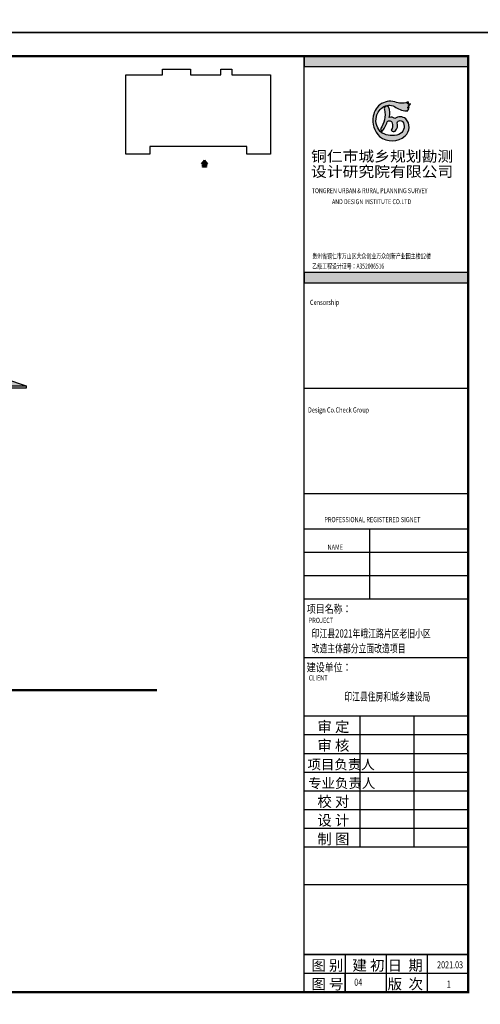
# Model space of a CAD drawing. Extents: x -51429 to 304971, y -76917 to 301107.
# Drawn here: x 225421 to 245096, y 91582 to 133660 of the extents above; entities that cross this region are included whole.
import ezdxf
from ezdxf.enums import TextEntityAlignment as Align

# ---------------------------------------------------------------- set-up
doc = ezdxf.new("R2010")
doc.units = 0
doc.header["$LTSCALE"] = 1000
doc.header["$MEASUREMENT"] = 0
doc.linetypes.add('CONTINOUS', pattern=[0])
for name, color, linetype in [('DOTE', 1, 'Continuous'), ('FUR', 8, 'CONTINOUS'), ('PUB_TEXT', 7, 'Continuous'), ('PUB_TITLE', 4, 'Continuous'), ('建筑立面', 255, 'Continuous'), ('道路', 5, 'Continuous')]:
    doc.layers.add(name, color=color, linetype=linetype)
doc.styles.add('-宋体', font='txt', dxfattribs={"width": 0.8})
doc.styles.add('HZ', font='bzxw.shx', dxfattribs={"width": 0.8, "bigfont": 'bzhz.shx'})
doc.styles.add('KT', font='complex.shx', dxfattribs={"width": 0.8, "bigfont": 'hzkt.shx'})
doc.styles.add('宋体', font='txt', dxfattribs={"width": 0.8})
doc.styles.add('黑体', font='simhei.ttf', dxfattribs={"width": 0.8})

# ---------------------------------------------------------------- blocks, each defined once
blk = doc.blocks.new('A$C25B92A3B')
at = {"layer": 'PUB_TITLE'}
h = blk.add_hatch(color=256, dxfattribs=at)
edge = h.paths.add_edge_path()
edge.add_arc((504.9733945239536, 1098.995955420963), 682.909752457885, 251.5979538177333, 295.45153759389035, ccw=False)
edge.add_arc((20.38255492256101, -231.4214151781865), 733.5351045067539, 68.48603190052421, 172.4993791989114)
edge.add_arc((209.0492178242637, -325.5410666265548), 935.3987501017774, 168.288359197226, 226.1630264300379)
edge.add_arc((94.83730331048085, -322.8021041371637), 862.3983027129551, 231.7713236483437, 310.1275766033148)
edge.add_arc((318.8902080891577, -601.1032136446468), 505.270011436364, 311.0403853220463, 404.5231055439792)
edge.add_arc((440.7742950198682, -542.664564105296), 379.9267726392062, 51.14317023903668, 125.8022628864217)
edge.add_arc((44.14078958223606, -482.1383371816909), 302.8516353813372, 54.84472152853323, 103.8728174574815)
edge.add_arc((-635.6884624881068, 1.867086041329458e-09), 635.6884624805074, 342.7865464531287, 384.6174138072348)
edge.add_arc((-130.2050748944758, 186.1790635150669), 106.8972307813332, 47.3483555135269, 202.5677690149242)
edge.add_arc((-1269.025975495967, -68.58840503360668), 1061.844221741058, -35.256176462609574, 11.612639628257284, ccw=False)
edge.add_arc((-653.1597831803487, -835.7834788828918), 294.7975090116349, 6.191133819217725, 31.552907447605378, ccw=False)
edge.add_arc((-1115.455983903272, -76.13360095255575), 1048.983624181449, 316.0628351599244, 343.3171765111312)
edge.add_arc((-14.65580897448186, -447.6022621055854), 118.9831031383837, 11.38546750846308, 143.7634066471429, ccw=False)
edge.add_arc((-277.5967314371923, -536.5956692852326), 395.897811324454, -30.980731470842215, 16.506136285666912, ccw=False)
edge.add_arc((157.4197742621181, -690.182998179309), 107.9767630696858, 207.7053001006377, 311.6887066555439)
edge.add_arc((-1.87257407865593, -535.8738983718058), 329.55736950975, 314.5282976242519, 380.7709890065083)
edge.add_arc((442.4158646464205, -474.078239879415), 146.8685900524902, 21.323106233493093, 157.9753799938649, ccw=False)
edge.add_arc((241.3318838995562, -573.5645884742946), 370.8791775279039, -67.48726969144752, 24.345709312814108, ccw=False)
edge.add_arc((92.21575918936016, -51.24253492973025), 912.6170299393349, 242.0837381256703, 288.6022437410358, ccw=False)
edge.add_arc((121.9460421493714, -307.0048255059762), 715.5913484738953, 167.3093186269501, 230.3100754995265, ccw=False)
edge.add_arc((111.1402084172699, -328.9363150660172), 710.2654194558829, 121.16118963590179, 165.3915101365174, ccw=False)
edge.add_arc((-32.17496185238433, -152.9266696837646), 486.5180482626448, 53.79245593715268, 117.44171107451649, ccw=False)
edge.add_arc((775.7508611832297, 1066.269687020347), 976.871687363738, 237.8012428720548, 269.8074767433482)
edge.add_arc((798.6562806968251, 191.3102153675777), 105.2177735406258, 232.7738651694362, 255.58804327949548, ccw=False)
edge.add_arc((701.0535362468657, 236.4473623194419), 133.3126031783978, 284.7536893599859, 328.9952543897642)
edge.add_arc((808.8573428882172, 356.2894559473456), 188.623337171031, 258.443992764511, 271.9631779515577, ccw=False)
edge.add_arc((731.3513203938239, 251.7443102516088), 89.54599058342345, 296.3318843913003, 346.7799821756297)
edge.add_arc((794.3821611983856, 308.4185436588405), 80.84159747298017, 243.1287293062096, 287.3756117365229, ccw=False)
edge.add_arc((515.8522266285363, 588.0329726426489), 426.9325168176981, 304.5282261375335, 315.6724029433275)
edge.add_arc((820.8695389627021, 378.4917819413236), 88.78300589732117, 243.06660150054472, 270.2526751047526, ccw=False)
edge.add_arc((708.3263110913273, 476.0472990809585), 190.9380394695041, 292.2597733643519, 335.0842070130402)
edge.add_arc((743.7756991869709, 614.0905552319331), 258.2650981841896, 278.62123056934803, 302.2247283967309, ccw=False)
edge.add_arc((721.8293912892468, 420.5042450078637), 86.56843502828018, 314.485219480518, 350.1735343084555)
edge.add_arc((771.1848511960292, 454.2486135543368), 60.38165312636123, 245.3323368150575, 306.5313599635915, ccw=False)
edge.add_arc((690.5047426519644, 492.5334577285395), 108.4254535907276, 300.7760645118544, 354.6177747840059)
blk.add_lwpolyline([(798.4521605372429, 482.3632090464234, -0.193717391527423), (289.3904473185539, 451.0069718137383, 0.4878046831612157), (-706.8760176301003, -135.667991258204, 0.258034223280376), (-438.8161779046059, -1000.256748013198, 0.3558689117547271), (650.6458633542061, -982.2015863209963, 0.432131219259703), (679.1314247250557, -246.809479162097, 0.3377962037617241), (218.5210434794426, -234.5284825637937, 0.2172496577517472), (-28.47318488359451, -188.1207802817225, 0.1845758187578939), (-57.77801197767258, 264.8005523458123, 0.8041601184935473), (-228.9167839884758, 145.1544801965356, -0.2074032080813427), (-401.9459276795387, -681.5201646313071, -0.1111155576557217), (-360.0816321969032, -803.9908895641565, 0.1194832677724389), (-110.6255504488945, -377.2688592746854, -0.6517546423142844), (101.9858586192131, -424.1139626055956, -0.2102175521764074), (61.82247990369797, -740.3839809820056, 0.4876429658232904), (229.2333026528358, -770.81672873348, 0.2973657117878077), (306.2653329968452, -419.0017886906862, -0.6786574319741528), (579.2305154204369, -420.6728648915887, -0.4236150071219784), (383.3373284935951, -916.1807264909148, -0.2058094434337953), (-335.0538555979729, -857.6608628556132, -0.2820327334658136), (-576.1636150479317, -149.7983226552606, -0.1954234472446496), (-256.384852707386, 278.8484293296933, -0.2850898627682903), (255.2170456051826, 239.6362492665648, 0.1405685724579881), (772.4684175848961, 89.40351443737745, -0.09987574986147313), (735.0034859776497, 107.5301366299391, 0.1954743849987615), (815.3190531134605, 167.7768313661218, -0.05905708868895023), (771.0712359547615, 171.4896360114217, 0.2237468451847338), (818.5242583155632, 231.2659479230642, -0.1954984731809349), (757.842770755291, 236.3058760613203, 0.04866400505761831), (821.2610718607903, 289.709639377892, -0.119181151749106), (780.6548792719841, 299.338744841516, 0.1890623820625709), (881.49335116148, 395.6078115776181, -0.1033553725498354), (782.4900791049004, 358.7436192259192, 0.1569906405347626), (807.1277956366539, 405.7300729826093, -0.2735644617769682), (745.9843110442162, 399.3771563991904, 0.2393484021750787), (798.4521605372429, 482.3632090464234, -0.9102135719956416)], format="xyb", dxfattribs=at)
blk = doc.blocks.new('11212')
at = {"layer": '道路', "linetype": 'Continuous'}
for points in [[(507473.7571514294, 3070042.596067782), (507468.4677441593, 3070035.953886611), (507479.0465586996, 3070035.953886611)], [(507470.4026515975, 3070034.212949193), (507470.4026515975, 3070032.712949193), (507477.1116512613, 3070032.712949193), (507477.1116512613, 3070034.212949193)], [(507470.4026515975, 3070031.53231544), (507470.4026515975, 3070030.03231544), (507477.1116512613, 3070030.03231544), (507477.1116512613, 3070031.53231544)]]:
    blk.add_hatch(color=4, dxfattribs=at).paths.add_polyline_path(points)
at = {"layer": '道路', "color": 0, "linetype": 'Continuous'}
for points in [[(507473.7571514294, 3070042.596067782), (507468.4677441593, 3070035.953886611), (507479.0465586996, 3070035.953886611), (507473.7571514294, 3070042.596067782)], [(507473.7571514294, 3070035.953886611), (507468.4677441593, 3070035.953886611)], [(507473.7571514294, 3070034.212949193), (507470.4026515975, 3070034.212949193)], [(507470.4026515975, 3070034.212949193), (507470.4026515975, 3070032.712949193), (507477.1116512613, 3070032.712949193), (507477.1116512613, 3070034.212949193), (507470.4026515975, 3070034.212949193)], [(507473.7571514294, 3070032.712949193), (507470.4026515975, 3070032.712949193)], [(507473.7571514294, 3070035.953886611), (507479.0465586996, 3070035.953886611)], [(507473.7571514294, 3070034.212949193), (507477.1116512613, 3070034.212949193)], [(507473.7571514294, 3070032.712949193), (507477.1116512613, 3070032.712949193)], [(507470.4026515975, 3070031.53231544), (507470.4026515975, 3070030.03231544), (507477.1116512613, 3070030.03231544), (507477.1116512613, 3070031.53231544), (507470.4026515975, 3070031.53231544)], [(507473.7571514294, 3070030.03231544), (507477.1116512613, 3070030.03231544)]]:
    blk.add_lwpolyline(points, dxfattribs=at)

msp = doc.modelspace()

# ---------------------------------------------------------------- hatches: boundary and pattern name
at = {"layer": 'FUR'}
h = msp.add_hatch(dxfattribs=at)
h.set_pattern_fill('西班牙屋面,_O', color=256, scale=150, angle=180)
h.set_pattern_definition([(180, (211416.1946141325, 24.2576489642961), (-3.673940397442059e-14, -300), [60, -240]), (180, (211266.1946141325, -35.7423510357039), (-3.673940397442059e-14, -300), [60, -240]), (180, (211266.1946141325, -65.7423510357039), (-3.673940397442059e-14, -300), [60, -240]), (270, (211386.1946141325, 24.2576489642961), (300, -5.510910596163089e-14), [300]), (225, (211386.1946141325, 24.2576489642961), (-3.673940495191798e-14, -300.0000079818719), [84.85281, -339.4112586]), (225, (211356.1946141325, 24.2576489642961), (-3.673940495191798e-14, -300.0000079818719), [42.42642, -381.8376486]), (315, (211386.1946141325, 24.2576489642961), (300.0000079818719, -3.673940495191798e-14), [84.85281, -339.4112586]), (315, (211116.1946141325, 24.2576489642961), (300.0000079818719, -3.673940495191798e-14), [42.42642, -381.8376486]), (206.5650512, (211326.1946141325, -5.742351035703905), (-299.9999999329462, -2.541833709158578e-07), [67.07999999999994, -603.7403930999996]), (333.4349488, (211446.1946141325, -5.742351035703905), (299.9999999329462, -2.541834777013565e-07), [67.08, -603.7403931]), (206.5650512, (211326.1946141325, -35.7423510357039), (-299.9999999329462, -2.541833709158578e-07), [67.07999999999994, -603.7403930999996]), (333.4349488, (211446.1946141325, -35.7423510357039), (299.9999999329462, -2.541834777013565e-07), [67.08, -603.7403931])])
h.paths.add_polyline_path([(209903.8349504947, 120106.1077577401), (203703.8349504947, 118006.1077577401), (225703.8349504947, 118006.1077577401), (219503.8349504947, 120106.1077577401)])
at = {"layer": 'PUB_TITLE'}
h = msp.add_hatch(dxfattribs=at)
h.set_pattern_fill('DOTS', color=256, scale=30, style=0)
h.set_pattern_definition([(0, (-539244.4485841967, -863496.1087445533), (23.8125, 47.625), [0, -47.625])])
h.paths.add_polyline_path([(237571.2064195297, 131657.4198741848), (244571.2064195297, 131657.4198741848), (244571.2064195297, 132107.4198741848), (237571.2064195297, 132107.4198741848)])
h = msp.add_hatch(dxfattribs=at)
h.set_pattern_fill('DOTS', color=256, scale=30, style=0)
h.set_pattern_definition([(0, (-539244.4485841967, -872746.1087445533), (23.8125, 47.625), [0, -47.625])])
h.paths.add_polyline_path([(237571.2064195297, 122407.4198741848), (244571.2064195297, 122407.4198741848), (244571.2064195297, 122857.4198741848), (237571.2064195297, 122857.4198741848)])

# ---------------------------------------------------------------- linework, layer by layer
at = {"color": 1}
for points in [[(237571.2064195297, 96707.41987418476), (244571.2064195297, 96707.41987418476), (244571.2064195297, 93707.41987418476), (237571.2064195297, 93707.41987418476)], [(239321.2064195297, 92907.41987418476), (241071.2064195297, 92907.41987418476), (241071.2064195297, 92107.41987418476), (239321.2064195297, 92107.41987418476)]]:
    msp.add_lwpolyline(points, close=True, dxfattribs=at)
at = {"layer": 'DOTE'}
msp.add_lwpolyline([(236137.4043106491, 127914.7754262654), (235117.4043106491, 127914.7754262654), (235117.4043106491, 128244.7754262654), (230977.4043106491, 128244.7754262654), (230977.4043106491, 127914.7754262654), (229957.4043106491, 127914.7754262654), (229957.4043106491, 131304.7754262654), (231517.4043106491, 131304.7754262654), (231517.4043106491, 131544.7754262654), (232717.4043106491, 131544.7754262654), (232717.4043106491, 131304.7754262654), (234007.4043106491, 131304.7754262654), (234007.4043106491, 131544.7754262654), (234487.4043106491, 131544.7754262654), (234487.4043106491, 131304.7754262654), (236137.4043106491, 131304.7754262654)], close=True, dxfattribs=at)
at = {"layer": 'PUB_TITLE'}
for p, q in [((237571.2064195297, 92107.41987418476), (237571.2064195297, 132107.4198741848)), ((237571.2064195297, 117907.4198741848), (244571.2064195297, 117907.4198741848)), ((244571.2064195297, 115507.4198741848), (244571.2064195297, 103907.4198741848)), ((237571.2064195297, 113407.4198741848), (244571.2064195297, 113407.4198741848)), ((237571.2064195297, 111907.4198741848), (244571.2064195297, 111907.4198741848)), ((240371.2064195297, 108907.4198741848), (240371.2064195297, 111907.4198741848)), ((237571.2064195297, 110907.4198741848), (244571.2064195297, 110907.4198741848)), ((237571.2064195297, 109907.4198741848), (244571.2064195297, 109907.4198741848)), ((237571.2064195297, 108907.4198741848), (244571.2064195297, 108907.4198741848)), ((237571.2064195297, 106407.4198741848), (244571.2064195297, 106407.4198741848)), ((237571.2064195297, 103907.4198741848), (244571.2064195297, 103907.4198741848)), ((239971.2064195297, 98307.41987418476), (239971.2064195297, 103907.4198741848)), ((239971.2064195297, 98307.41987418476), (239971.2064195297, 103907.4198741848)), ((242271.2064195297, 98307.41987418476), (242271.2064195297, 103907.4198741848)), ((242271.2064195297, 98307.41987418476), (242271.2064195297, 103907.4198741848)), ((237571.2064195297, 103107.4198741848), (244571.2064195297, 103107.4198741848)), ((237571.2064195297, 102307.4198741848), (244571.2064195297, 102307.4198741848)), ((237571.2064195297, 101507.4198741848), (244571.2064195297, 101507.4198741848)), ((237571.2064195297, 100707.4198741848), (244571.2064195297, 100707.4198741848)), ((237571.2064195297, 99907.41987418476), (244571.2064195297, 99907.41987418476)), ((237571.2064195297, 99107.41987418476), (244571.2064195297, 99107.41987418476)), ((237571.2064195297, 98307.41987418476), (244571.2064195297, 98307.41987418476)), ((237571.2064195297, 96707.41987418476), (244571.2064195297, 96707.41987418476)), ((237571.2064195297, 93707.41987418476), (244571.2064195297, 93707.41987418476)), ((239321.2064195297, 93707.41987418476), (239321.2064195297, 92107.41987418476)), ((241071.2064195297, 93707.41987418476), (241071.2064195297, 92107.41987418476)), ((242821.2064195297, 93707.41987418476), (242821.2064195297, 92107.41987418476)), ((237571.2064195297, 92907.41987418476), (244571.2064195297, 92907.41987418476))]:
    msp.add_line(p, q, dxfattribs=at)
for points in [[(186171.2064195297, 133107.4198741848), (245571.2064195297, 133107.4198741848), (245571.2064195297, 175107.4198741848), (186171.2064195297, 175107.4198741848)], [(186171.2064195297, 91107.41987418476), (245571.2064195297, 91107.41987418476), (245571.2064195297, 133107.4198741848), (186171.2064195297, 133107.4198741848)], [(237571.2064195297, 131657.4198741848), (244571.2064195297, 131657.4198741848), (244571.2064195297, 132107.4198741848), (237571.2064195297, 132107.4198741848)], [(237571.2064195297, 122407.4198741848), (244571.2064195297, 122407.4198741848), (244571.2064195297, 122857.4198741848), (237571.2064195297, 122857.4198741848)]]:
    msp.add_lwpolyline(points, close=True, dxfattribs=at)
for points, const_width in [([(188671.2064195297, 92107.41987418476), (244571.2064195297, 92107.41987418476), (244571.2064195297, 132107.4198741848), (188671.2064195297, 132107.4198741848)], 100), ([(237571.2064195297, 92107.41987418476), (244571.2064195297, 92107.41987418476), (244571.2064195297, 132107.4198741848), (237571.2064195297, 132107.4198741848)], 50)]:
    msp.add_lwpolyline(points, close=True, dxfattribs=dict(at, const_width=const_width))
at = {"layer": '建筑立面'}
msp.add_lwpolyline([(203703.8349504947, 118006.1077577401), (209903.8349504947, 120106.1077577401), (219503.8349504947, 120106.1077577401), (225703.8349504947, 118006.1077577401)], dxfattribs=at)
msp.add_lwpolyline([(203703.8349504947, 117906.1077577401), (203703.8349504947, 118006.1077577401), (225703.8349504947, 118006.1077577401), (225703.8349504947, 117906.1077577401)], close=True, dxfattribs=at)
at = {"layer": '建筑立面', "const_width": 100}
msp.add_lwpolyline([(197969.9245888296, 105006.1077577401), (231279.2448373799, 105006.1077577401)], dxfattribs=at)

# ---------------------------------------------------------------- block references
at = {"color": 7}
msp.add_blockref('A$C25B92A3B', (241233.1280686877, 129671.9979738081), dxfattribs=at)
at = {"layer": 'PUB_TEXT', "color": 0, "linetype": 'Continuous', "xscale": -24.4943999907926, "yscale": 24.49439999079257, "zscale": 24.49439999079258, "rotation": 359.9999999998587}
msp.add_blockref('11212', (12663582.839761, -75071189.81635621), dxfattribs=at)

# ---------------------------------------------------------------- texts
at = {"layer": 'PUB_TEXT'}
for s, height, style, width, p in [('印江县2021年峨江路片区老旧小区', 350, '-宋体', 0.7, (237890.9811049203, 107255.9400729437)), ('改造主体部分立面改造项目', 350, '-宋体', 0.7, (237890.9811049203, 106617.9994751646)), ('印江县住房和城乡建设局', 350, '-宋体', 0.7, (239285.3119608186, 104558.0472209463)), ('04', 300, 'KT', 0.75, (239710.8196910642, 92374.73874523584)), ('1', 300, 'KT', 0.75, (243664.8458110116, 92296.69732958917))]:
    msp.add_text(s, height=height, dxfattribs=dict(at, style=style, width=width)).set_placement(p)
at = {"layer": 'PUB_TEXT', "style": 'HZ'}
msp.add_text('建 初', height=450, dxfattribs=at).set_placement((239635.2553789042, 93021.8736899877))
at = {"layer": 'PUB_TEXT', "style": 'KT', "width": 0.75}
msp.add_text('2021.03', height=300, dxfattribs=at).set_placement((244359.5822829626, 93121.21330645774), align=Align.RIGHT)
at = {"layer": 'PUB_TITLE'}
for s, height, style, width, p in [('铜仁市城乡规划勘测', 450, '宋体', 1.1, (237863.3563180588, 127598.0989689538)), ('设计研究院有限公司', 450, '宋体', 1.1, (237863.3563180588, 126941.8223128328)), ('TONGREN URBAN & RURAL PLANNING SURVEY', 210, 'KT', 0.8, (237894.8887908481, 126246.0394167015, 6.565471164645794e-08)), (' AND DESIGN INSTITUTE CO.LTD ', 210, 'KT', 0.8, (238708.0253217838, 125777.4743712703, 6.565471164645794e-08)), ('贵州省铜仁市万山区大众创业万众创新产业园主楼12楼', 220, '黑体', 0.7, (237919.5790958427, 123447.9958962733, 1.313094232925086e-07)), ('乙级工程设计证号：A352006516', 220, '黑体', 0.7, (237919.5790958427, 123017.5919906581, 1.313094232925086e-07)), ('Censorship', 220, 'KT', 0.8, (237821.1039124749, 121469.7136579985)), ('Design Co.Check Group', 220, 'KT', 0.8, (237734.5741465114, 116872.6670661056)), ('PROFESSIONAL REGISTERED SIGNET', 220, 'KT', 0.8, (238433.5638432525, 112185.615812012)), ('NAME', 220, 'KT', 0.8, (238572.29068202, 111008.3034900362)), ('项目名称：', 350, '-宋体', 0.8, (237684.2506155394, 108307.4198741848)), ('PROJECT', 220, 'KT', 0.8, (237763.7554768942, 107881.7197922105)), ('建设单位：', 350, '-宋体', 0.8, (237684.2506155394, 105807.4198741848)), ('CLIENT', 220, 'KT', 0.8, (237763.7554768942, 105422.4782308647))]:
    msp.add_text(s, height=height, dxfattribs=dict(at, style=style, width=width)).set_placement(p)
at = {"layer": 'PUB_TITLE', "style": 'HZ'}
for s, height, p in [('审 定', 450, (238137.5342606328, 103221.8736899877)), ('审 核', 450, (238137.5342606328, 102421.8736899877)), ('项目负责人', 420, (237716.6957964323, 101621.8736899877)), ('专业负责人', 420, (237742.298399987, 100821.8736899877)), ('校 对', 450, (238137.5342606328, 100021.8736899877)), ('设 计', 450, (238137.5342606328, 99221.8736899877)), ('制 图', 450, (238137.5342606328, 98421.8736899877)), ('图 别', 450, (237881.7063446067, 93021.8736899877)), ('日  期', 450, (241138.8146961353, 93021.8736899877)), ('图 号', 450, (237881.7063446067, 92221.8736899877)), ('版  次', 450, (241138.8146961353, 92221.8736899877)), ('版  次', 450, (241138.8146961353, 92221.8736899877))]:
    msp.add_text(s, height=height, dxfattribs=at).set_placement(p)

doc.saveas('drawing.dxf')
